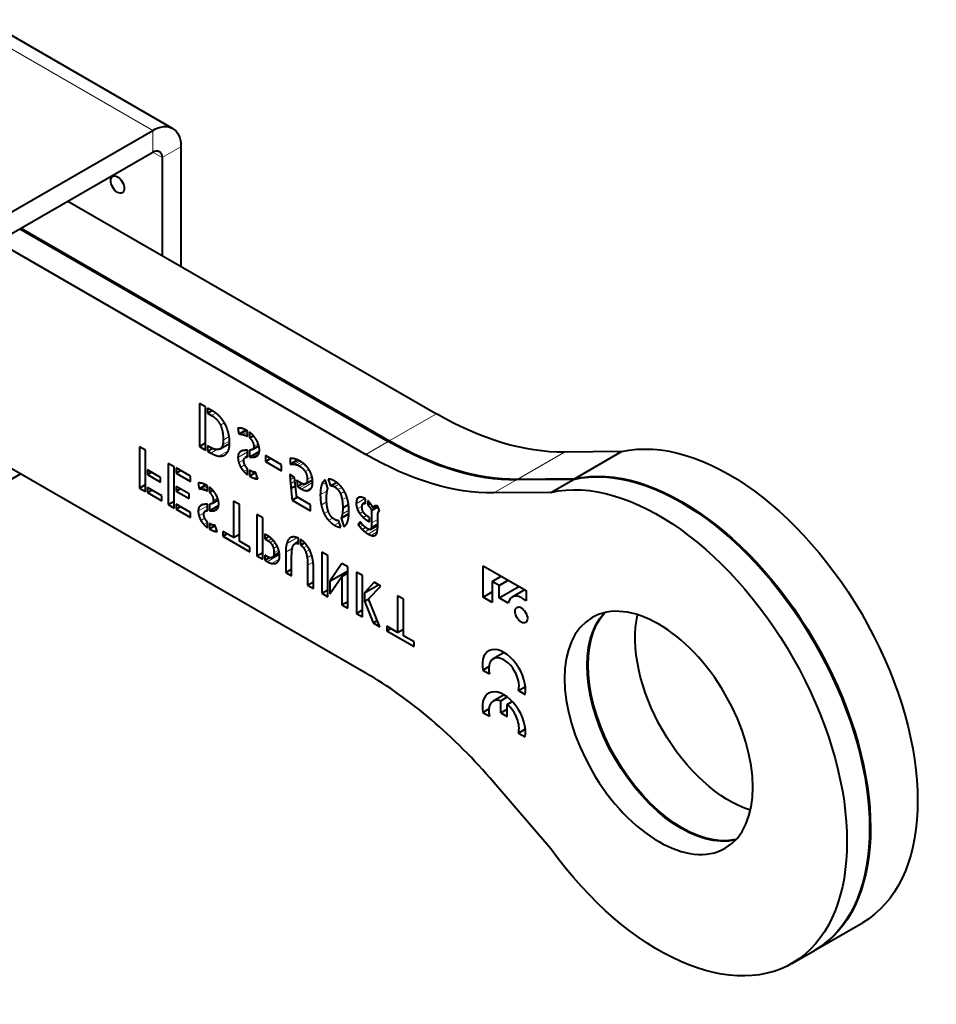
# Model space of a CAD drawing. Units: millimetres. Extents: x 2 to 1189, y 1 to 840.
# Drawn here: x 991 to 1060, y 181 to 254 of the extents above; entities that cross this region are included whole.
import ezdxf

# ---------------------------------------------------------------- set-up
doc = ezdxf.new("R2010")
doc.units = ezdxf.units.MM
doc.header["$LTSCALE"] = 12.7
doc.layers.add('TANGENT_LINES', color=7, linetype='Continuous', lineweight=15)
doc.layers.add('Visible', color=7, linetype='Continuous', lineweight=40)

msp = doc.modelspace()

# ---------------------------------------------------------------- linework, layer by layer
at = {"layer": 'TANGENT_LINES'}
for p, q in [((987.23, 254.339), (1001.372, 246.174)), ((1001.372, 246.174), (1001.372, 244.541)), ((1003.494, 244.949), (1002.079, 244.133)), ((1001.372, 244.541), (1002.079, 244.133)), ((1005.795, 224.757), (1006.116, 224.942)), ((1019.143, 222.85), (1022.678, 224.891)), ((1006.465, 224.027), (1006.765, 224.2)), ((1007.975, 223.359), (1008.444, 223.63)), ((1008.145, 223.323), (1008.495, 223.525)), ((1008.32, 223.268), (1008.495, 223.369)), ((1006.467, 222.273), (1007.15, 222.668)), ((1006.629, 222.538), (1007.14, 222.834)), ((1006.67, 222.914), (1007.111, 223.169)), ((1008.484, 223.191), (1008.495, 223.198)), ((1008.963, 222.417), (1009.304, 222.614)), ((1017.375, 221.829), (1019.072, 222.809)), ((1005.73, 221.94), (1006.185, 222.203)), ((1006.353, 221.71), (1007.051, 222.113)), ((1007.779, 221.61), (1008.495, 222.023)), ((1007.846, 221.919), (1008.211, 222.13)), ((1008.908, 221.631), (1009.335, 221.878)), ((1028.761, 219.959), (1032.297, 222.001)), ((1007.836, 221.23), (1008.232, 221.458)), ((1009.146, 221.676), (1009.219, 221.719)), ((1011.829, 221.108), (1012.321, 221.392)), ((1012.002, 221.096), (1012.422, 221.338)), ((1012.195, 221.053), (1012.551, 221.259)), ((1012.383, 220.97), (1012.698, 221.152)), ((1007.99, 220.87), (1008.296, 221.047)), ((1008.219, 220.554), (1008.495, 220.713)), ((1012.825, 220.548), (1013.101, 220.708)), ((1008.992, 220.046), (1009.213, 220.173)), ((1011.683, 220.178), (1011.797, 220.244)), ((1011.702, 219.937), (1012.016, 220.118)), ((1011.728, 219.629), (1012.062, 219.822)), ((1012.408, 219.318), (1013.374, 219.876)), ((1012.539, 219.235), (1013.387, 219.725)), ((1012.985, 219.941), (1013.34, 220.146)), ((1014.059, 219.539), (1014.392, 219.731)), ((1026.994, 218.939), (1028.691, 219.919)), ((1004.984, 219.25), (1005.432, 219.509)), ((1005.145, 219.215), (1005.48, 219.409)), ((1005.313, 219.163), (1005.48, 219.259)), ((1005.469, 219.089), (1005.48, 219.095)), ((1012.895, 219.111), (1013.314, 219.353)), ((1013.964, 218.791), (1014.48, 219.09)), ((1015.026, 219.405), (1015.35, 219.592)), ((1015.283, 219.193), (1015.57, 219.359)), ((1015.479, 218.871), (1015.776, 219.042)), ((1005.928, 218.35), (1006.253, 218.538)), ((1014.038, 218.03), (1014.438, 218.261)), ((1015.603, 218.419), (1015.956, 218.623)), ((1016.664, 218.134), (1017.319, 218.512)), ((1016.715, 218.461), (1016.998, 218.624)), ((1004.796, 217.579), (1005.48, 217.973)), ((1004.86, 217.874), (1005.209, 218.076)), ((1005.875, 217.599), (1006.283, 217.834)), ((1006.102, 217.642), (1006.172, 217.683)), ((1014.251, 217.39), (1014.567, 217.572)), ((1015.616, 217.354), (1016.111, 217.639)), ((1016.738, 217.742), (1017.104, 217.953)), ((1016.928, 217.39), (1017.179, 217.535)), ((1017.69, 217.843), (1017.865, 217.944)), ((1017.979, 217.904), (1018.088, 217.967)), ((1004.851, 217.215), (1005.229, 217.434)), ((1004.998, 216.872), (1005.29, 217.04)), ((1005.216, 216.569), (1005.48, 216.722)), ((1014.59, 216.88), (1014.893, 217.055)), ((1015.037, 216.514), (1015.383, 216.713)), ((1017.193, 217.096), (1017.436, 217.237)), ((1017.494, 216.877), (1017.661, 216.973)), ((1017.818, 216.69), (1018.278, 216.956)), ((1005.955, 216.084), (1006.166, 216.206)), ((1016.93, 216.395), (1017.164, 216.53)), ((1017.105, 216.204), (1017.355, 216.348)), ((1017.32, 216.016), (1017.633, 216.196)), ((1017.562, 215.852), (1018.266, 216.258)), ((1017.734, 216.208), (1018.277, 216.522)), ((1017.785, 215.75), (1018.234, 216.009)), ((1017.798, 216.358), (1018.278, 216.635)), ((1010.036, 215.348), (1010.304, 215.503)), ((1010.194, 215.225), (1010.438, 215.366)), ((1011.436, 215.127), (1012.212, 215.575)), ((1011.629, 215.505), (1011.805, 215.607)), ((1012.119, 215.153), (1012.335, 215.278)), ((1017.983, 215.723), (1018.155, 215.823)), ((1010.338, 215.039), (1010.582, 215.18)), ((1010.443, 214.778), (1010.725, 214.941)), ((1010.465, 214.274), (1010.872, 214.509)), ((1010.483, 214.438), (1010.84, 214.644)), ((1011.367, 214.503), (1011.865, 214.79)), ((1012.701, 214.815), (1012.971, 214.971)), ((1012.866, 214.508), (1013.151, 214.672)), ((1009.97, 213.777), (1010.896, 214.311)), ((1010.309, 213.644), (1010.872, 213.969)), ((1010.391, 214.128), (1010.887, 214.415)), ((1012.974, 214.078), (1013.31, 214.272)), ((1013.012, 213.503), (1013.424, 213.742)), ((1010.609, 213.66), (1010.706, 213.716))]:
    msp.add_line(p, q, dxfattribs=at)
at = {"layer": 'Visible'}
for p, q in [((1002.872, 246.322), (988.73, 254.487)), ((978.745, 233.11), (1001.372, 246.174)), ((1003.494, 244.949), (1003.494, 235.968)), ((978.745, 231.477), (1001.372, 244.541)), ((1002.079, 244.133), (1002.079, 236.784)), ((995.008, 240.867), (1022.678, 224.891)), ((991.402, 238.784), (1019.072, 222.809)), ((991.473, 238.825), (1019.143, 222.85)), ((989.705, 237.805), (1017.375, 221.829)), ((1004.884, 225.669), (1004.884, 222.429)), ((1005.341, 225.405), (1004.884, 225.669)), ((1005.341, 222.165), (1005.341, 225.405)), ((1005.497, 225.315), (1005.497, 224.928)), ((1005.947, 225.056), (1005.497, 225.315)), ((1005.497, 224.928), (1005.833, 225.122)), ((1005.497, 224.928), (1005.795, 224.757)), ((1007.76, 223.794), (1007.84, 223.369)), ((1007.84, 223.369), (1008.365, 223.672)), ((1008.445, 223.631), (1008.441, 223.633)), ((1008.487, 223.607), (1008.483, 223.609)), ((1008.495, 223.602), (1008.487, 223.607)), ((1008.495, 223.184), (1008.495, 223.602)), ((1008.651, 223.499), (1008.651, 223.077)), ((1004.884, 222.429), (1005.341, 222.692)), ((1006.433, 222.251), (1007.15, 222.665)), ((1008.484, 223.191), (1008.495, 223.184)), ((1008.651, 223.077), (1008.933, 223.24)), ((1000.394, 222.402), (1000.394, 219.306)), ((1000.837, 222.146), (1000.394, 222.402)), ((1000.837, 219.05), (1000.837, 222.146)), ((1004.884, 222.429), (1005.341, 222.165)), ((1005.497, 222.474), (1005.497, 222.075)), ((1005.608, 222.41), (1005.497, 222.474)), ((1005.497, 222.075), (1005.859, 222.284)), ((1005.497, 222.075), (1005.73, 221.94)), ((1008.443, 222.143), (1008.438, 222.143)), ((1008.495, 221.641), (1008.495, 222.142)), ((1008.651, 222.154), (1008.651, 221.638)), ((1008.651, 221.638), (1009.381, 222.06)), ((1008.876, 222.213), (1009.346, 222.484)), ((1036.583, 222.044), (1032.297, 222.001)), ((1033.047, 220.003), (1036.583, 222.044)), ((989.396, 221.572), (1017.375, 205.418)), ((1002.544, 221.16), (1002.544, 218.064)), ((1002.988, 220.904), (1002.544, 221.16)), ((1008.495, 221.692), (1008.322, 221.592)), ((1009.844, 221.742), (1009.844, 221.298)), ((1011.054, 221.043), (1009.844, 221.742)), ((1009.844, 221.298), (1010.228, 221.52)), ((1009.844, 221.298), (1011.054, 220.599)), ((1011.694, 221.54), (1011.694, 221.1)), ((1011.694, 221.1), (1012.253, 221.423)), ((1000.987, 220.665), (1000.987, 220.32)), ((1001.958, 220.104), (1000.987, 220.665)), ((1000.987, 220.32), (1001.286, 220.492)), ((1002.988, 217.808), (1002.988, 220.904)), ((1003.137, 220.818), (1003.137, 220.435)), ((1004.221, 220.192), (1003.137, 220.818)), ((1003.137, 220.435), (1003.469, 220.627)), ((1003.137, 220.435), (1004.221, 219.809)), ((1008.495, 220.304), (1008.495, 220.766)), ((1008.651, 220.645), (1008.651, 220.201)), ((1008.651, 220.201), (1009.107, 220.464)), ((1011.054, 220.599), (1011.054, 221.043)), ((991.473, 220.372), (978.745, 213.024)), ((1000.987, 220.32), (1001.958, 219.759)), ((1001.958, 219.759), (1001.958, 220.104)), ((1004.221, 219.809), (1004.221, 220.192)), ((1004.778, 219.665), (1004.855, 219.259)), ((1009.218, 220.157), (1009.191, 220.234)), ((1012.033, 220.108), (1011.675, 220.315)), ((1012.052, 219.921), (1012.033, 220.108)), ((1012.082, 219.61), (1012.052, 219.921)), ((1012.2, 219.898), (1012.246, 219.436)), ((1012.846, 219.626), (1013.37, 219.928)), ((1014.538, 219.286), (1014.329, 219.921)), ((1014.558, 219.983), (1014.729, 219.466)), ((1014.729, 219.466), (1015.185, 219.73)), ((1032.976, 219.962), (1028.691, 219.919)), ((1033.047, 220.003), (1028.761, 219.959)), ((1031.279, 218.982), (1032.976, 219.962)), ((1000.394, 219.306), (1000.837, 219.562)), ((1000.394, 219.306), (1000.837, 219.05)), ((1000.987, 219.345), (1000.987, 218.963)), ((1002.071, 218.719), (1000.987, 219.345)), ((1000.987, 218.963), (1001.318, 219.154)), ((1000.987, 218.963), (1002.071, 218.337)), ((1003.137, 219.423), (1003.137, 219.078)), ((1004.108, 218.862), (1003.137, 219.423)), ((1003.137, 219.078), (1003.436, 219.251)), ((1003.137, 219.078), (1004.108, 218.518)), ((1004.855, 219.259), (1005.356, 219.549)), ((1005.469, 219.089), (1005.48, 219.083)), ((1005.48, 219.482), (1005.473, 219.486)), ((1005.48, 219.083), (1005.48, 219.482)), ((1005.629, 219.383), (1005.629, 218.98)), ((1005.629, 218.98), (1005.899, 219.135)), ((1011.759, 219.291), (1012.094, 219.485)), ((1012.096, 219.47), (1012.084, 219.584)), ((1012.246, 219.436), (1012.601, 219.64)), ((1031.279, 218.982), (1026.994, 218.939)), ((1002.071, 218.337), (1002.071, 218.719)), ((1002.544, 218.064), (1002.988, 218.32)), ((1004.108, 218.518), (1004.108, 218.862)), ((1005.844, 218.154), (1006.293, 218.414)), ((1007.442, 218.333), (1007.442, 215.581)), ((1007.882, 218.079), (1007.442, 218.333)), ((1011.846, 218.409), (1012.219, 218.624)), ((1011.846, 218.409), (1013.236, 217.607)), ((1013.236, 218.037), (1012.189, 218.642)), ((1017.164, 218.127), (1017.368, 218.244)), ((1017.368, 218.123), (1017.368, 218.479)), ((1017.524, 218.358), (1017.524, 218.024)), ((1002.544, 218.064), (1002.988, 217.808)), ((1003.137, 218.104), (1003.137, 217.722)), ((1004.221, 217.478), (1003.137, 218.104)), ((1003.137, 217.722), (1003.468, 217.913)), ((1003.137, 217.722), (1004.221, 217.096)), ((1004.221, 217.096), (1004.221, 217.478)), ((1005.48, 217.657), (1005.315, 217.561)), ((1005.48, 217.608), (1005.48, 218.087)), ((1005.629, 218.098), (1005.629, 217.606)), ((1005.629, 217.606), (1006.327, 218.008)), ((1007.882, 215.327), (1007.882, 218.079)), ((1013.236, 217.607), (1013.236, 218.037)), ((1015.65, 217.818), (1016.08, 218.066)), ((1017.524, 218.024), (1017.729, 218.142)), ((1017.818, 217.618), (1018.294, 217.893)), ((1017.818, 217.618), (1017.818, 216.69)), ((1017.924, 217.806), (1018.205, 217.968)), ((1018.4, 217.575), (1018.278, 217.941)), ((1018.396, 217.589), (1018.361, 217.569)), ((1005.48, 216.331), (1005.48, 216.772)), ((1009.199, 217.318), (1009.199, 214.222)), ((1009.636, 217.066), (1009.199, 217.318)), ((1009.636, 213.97), (1009.636, 217.066)), ((1015.498, 216.362), (1015.33, 216.872)), ((1015.525, 217.046), (1016.107, 217.382)), ((1015.525, 217.046), (1015.734, 216.415)), ((1015.528, 217.052), (1016.107, 217.386)), ((1016.987, 216.764), (1016.816, 216.56)), ((1017.494, 216.877), (1017.661, 216.78)), ((1017.661, 217.092), (1017.578, 217.141)), ((1017.661, 216.78), (1017.661, 217.092)), ((1018.278, 216.595), (1018.278, 217.202)), ((1005.629, 216.657), (1005.629, 216.232)), ((1005.629, 216.232), (1006.065, 216.484)), ((1006.171, 216.19), (1006.166, 216.206)), ((1006.641, 216.043), (1006.641, 215.699)), ((1007.442, 215.581), (1006.641, 216.043)), ((1016.816, 216.56), (1017.039, 216.689)), ((1017.168, 216.526), (1017.164, 216.53)), ((1017.724, 216.202), (1018.277, 216.521)), ((1018.233, 216.001), (1018.234, 216.009)), ((1006.641, 215.699), (1006.939, 215.871)), ((1006.641, 215.699), (1008.682, 214.52)), ((1007.442, 215.581), (1007.882, 215.835)), ((1008.682, 214.865), (1007.882, 215.327)), ((1009.785, 215.862), (1009.785, 215.492)), ((1009.959, 215.761), (1009.785, 215.862)), ((1009.785, 215.492), (1010.096, 215.672)), ((1009.785, 215.492), (1010.036, 215.348)), ((1012.335, 215.293), (1012.05, 215.129)), ((1012.335, 215.112), (1012.335, 215.528)), ((1012.484, 215.442), (1012.484, 215.026)), ((1008.682, 214.52), (1008.682, 214.865)), ((1011.367, 214.503), (1011.367, 212.97)), ((1012.484, 215.026), (1012.777, 215.195)), ((1014.529, 214.241), (1014.085, 214.497)), ((1014.085, 214.497), (1014.085, 211.401)), ((1009.199, 214.222), (1009.636, 214.474)), ((1009.199, 214.222), (1009.636, 213.97)), ((1009.785, 214.266), (1009.785, 213.884)), ((1009.963, 214.163), (1009.785, 214.266)), ((1009.785, 213.884), (1010.139, 214.088)), ((1009.785, 213.884), (1009.97, 213.777)), ((1010.352, 214.098), (1010.888, 214.408)), ((1011.811, 212.714), (1011.811, 214.197)), ((1014.529, 211.145), (1014.529, 214.241)), ((1011.367, 212.97), (1011.811, 213.226)), ((1013.012, 213.503), (1013.012, 212.021)), ((1013.452, 211.767), (1013.452, 213.3)), ((1015.58, 213.634), (1014.678, 212.323)), ((1014.678, 212.323), (1016.024, 213.1)), ((1016.024, 213.378), (1015.58, 213.634)), ((1016.024, 210.282), (1016.024, 213.378)), ((1026.188, 211.113), (1026.188, 213.47)), ((1026.188, 213.47), (1029.417, 211.605)), ((1011.367, 212.97), (1011.811, 212.714)), ((1013.012, 212.021), (1013.452, 212.275)), ((1014.678, 211.357), (1015.58, 212.672)), ((1014.678, 212.323), (1014.678, 211.357)), ((1015.58, 212.672), (1016.024, 212.928)), ((1015.58, 212.672), (1015.58, 210.538)), ((1017.138, 212.735), (1016.693, 212.991)), ((1016.693, 212.991), (1016.693, 209.895)), ((1017.138, 209.639), (1017.138, 212.735)), ((1026.862, 212.297), (1027.54, 212.689)), ((1027.396, 211.989), (1026.862, 212.297)), ((1026.862, 212.297), (1026.862, 210.723)), ((1027.396, 211.989), (1028.075, 212.38)), ((1013.012, 212.021), (1013.452, 211.767)), ((1014.085, 211.401), (1014.529, 211.658)), ((1018.003, 212.235), (1017.287, 211.43)), ((1017.287, 211.43), (1018.342, 212.039)), ((1017.578, 210.976), (1018.509, 211.943)), ((1018.509, 211.943), (1018.003, 212.235)), ((1027.396, 211.058), (1027.396, 211.989)), ((1027.396, 211.058), (1028.881, 211.915)), ((1029.311, 211.667), (1028.362, 211.119)), ((1029.417, 211.605), (1029.417, 210.827)), ((1014.085, 211.401), (1014.529, 211.145)), ((1015.58, 210.538), (1016.024, 210.794)), ((1017.287, 211.43), (1017.287, 210.817)), ((1017.287, 210.817), (1017.597, 210.996)), ((1017.287, 210.817), (1017.938, 209.177)), ((1018.436, 208.889), (1017.578, 210.976)), ((1020.212, 210.96), (1019.772, 211.214)), ((1019.772, 211.214), (1019.772, 208.462)), ((1020.212, 208.208), (1020.212, 210.96)), ((1026.188, 211.113), (1026.862, 211.502)), ((1026.862, 210.723), (1026.188, 211.113)), ((1028.071, 210.669), (1027.396, 211.058)), ((1015.58, 210.538), (1016.024, 210.282)), ((1016.693, 209.895), (1017.138, 210.152)), ((1016.693, 209.895), (1017.138, 209.639)), ((1017.938, 209.177), (1018.245, 209.354)), ((1017.938, 209.177), (1018.436, 208.889)), ((1018.971, 208.924), (1018.971, 208.58)), ((1019.772, 208.462), (1018.971, 208.924)), ((1018.971, 208.58), (1019.269, 208.752)), ((1018.971, 208.58), (1021.012, 207.402)), ((1019.772, 208.462), (1020.212, 208.716)), ((1021.012, 207.746), (1020.212, 208.208)), ((1021.012, 207.402), (1021.012, 207.746)), ((1027.771, 206.955), (1026.953, 206.482)), ((1026.167, 205.635), (1026.629, 205.902)), ((1026.167, 205.635), (1026.668, 205.346)), ((1028.842, 204.09), (1029.364, 204.391)), ((1027.771, 203.773), (1026.953, 203.3)), ((1027.512, 203.331), (1028.005, 203.615)), ((1028.842, 204.09), (1029.343, 203.801)), ((1026.167, 202.453), (1026.629, 202.72)), ((1027.512, 202.425), (1027.512, 203.331)), ((1027.512, 202.425), (1027.998, 202.706)), ((1027.998, 203.05), (1028.384, 203.273)), ((1027.998, 202.145), (1027.998, 203.05)), ((1026.167, 202.453), (1026.668, 202.164)), ((1027.512, 202.425), (1027.998, 202.145)), ((1028.842, 200.908), (1029.364, 201.21)), ((1028.842, 200.908), (1029.343, 200.619)), ((1031.279, 192.21), (1026.994, 197.202)), ((1051.147, 184.62), (1054.683, 186.661)), ((1049.379, 183.599), (1051.076, 184.579))]:
    msp.add_line(p, q, dxfattribs=at)
at = {"layer": 'Visible', "extrusion": (0, 0, -1)}
for centre, major_axis, start_param, end_param in [((1001.372, 243.724), (-1.5, -2.598), 2.356194, 3.926991), ((1001.372, 243.724), (-0.5, -0.866), 2.356194, 3.926991), ((1022.678, 249.386), (-15, 25.981), 3.456381, 3.926991), ((1044.683, 203.981), (-10, 17.321), 0.175538, 3.141593), ((1019.072, 247.304), (-15, 25.981), 3.456381, 3.926991), ((1019.143, 247.345), (-15, 25.981), 3.456381, 3.926991), ((1017.375, 246.324), (-15, 25.981), 3.456381, 3.926991), ((1041.076, 201.899), (-10, 17.321), 0.175538, 3.141593), ((1041.147, 201.94), (-10, 17.321), 0.175538, 3.141593), ((1039.379, 200.919), (-10, 17.321), 0.175538, 4.536851), ((1041.076, 201.899), (-5, 8.66), 3.312124, 6.112654), ((1041.147, 201.94), (-5, 8.66), 3.319303, 6.105475), ((1044.683, 203.981), (-5, 8.66), 3.700583, 5.724195)]:
    msp.add_ellipse(centre, major_axis=major_axis, ratio=0.57735, start_param=start_param, end_param=end_param, dxfattribs=at)
at = {"layer": 'Visible'}
for centre, major_axis in [((998.732, 242.103), (0.359, -0.622)), ((1029.055, 209.775), (0.329, -0.571))]:
    msp.add_ellipse(centre, major_axis=major_axis, ratio=0.57735, dxfattribs=at)
for centre, major_axis, start_param, end_param in [((1029.124, 209.8), (0.762, -1.319), 2.080141, 3.715247), ((1027.755, 205.092), (1.146, -1.985), 0.58404, 4.128349), ((1027.755, 205.092), (0.802, -1.39), 0.495646, 4.216743), ((1017.375, 180.923), (15, -25.981), 1.885585, 2.356194), ((1027.755, 201.911), (1.146, -1.985), 0.58404, 4.128349), ((1027.755, 201.911), (0.802, -1.39), 2.572155, 4.216743), ((1027.755, 201.911), (0.802, -1.39), 0.495646, 2.140234)]:
    msp.add_ellipse(centre, major_axis=major_axis, ratio=0.57735, start_param=start_param, end_param=end_param, dxfattribs=at)
at = {"layer": 'Visible', "extrusion": (0, 0, -1)}
msp.add_ellipse((1039.379, 200.919), major_axis=(-5, 8.66), ratio=0.57735, dxfattribs=at)
at = {"layer": 'Visible'}
for points in [[(1006.111, 224.946), (1006, 225.025), (1005.947, 225.056)], [(1006.354, 224.735), (1006.221, 224.866), (1006.111, 224.946)], [(1005.795, 224.757), (1006.259, 224.489), (1006.465, 224.027)], [(1006.465, 224.027), (1006.67, 223.565), (1006.67, 222.914)], [(1007.84, 223.369), (1007.893, 223.374), (1007.975, 223.359)], [(1008.103, 223.781), (1008.003, 223.811), (1007.914, 223.817)], [(1007.975, 223.359), (1008.057, 223.345), (1008.145, 223.323)], [(1008.483, 223.609), (1008.464, 223.62), (1008.445, 223.631)], [(1006.67, 222.914), (1006.67, 222.712), (1006.629, 222.538)], [(1007.063, 222.136), (1007.15, 222.36), (1007.15, 222.651)], [(1008.145, 223.323), (1008.232, 223.301), (1008.32, 223.268)], [(1008.32, 223.268), (1008.407, 223.235), (1008.484, 223.191)], [(1008.651, 223.077), (1008.963, 222.809), (1008.963, 222.417)], [(1005.73, 221.94), (1006.084, 221.736), (1006.353, 221.71)], [(1006.629, 222.538), (1006.587, 222.365), (1006.467, 222.273)], [(1006.798, 221.798), (1006.975, 221.912), (1007.063, 222.136)], [(1007.846, 221.919), (1007.779, 221.813), (1007.779, 221.61)], [(1007.957, 222.041), (1007.892, 221.994), (1007.846, 221.919)], [(1008.015, 222.076), (1008.003, 222.071), (1007.992, 222.064)], [(1008.438, 222.143), (1008.341, 222.143), (1008.244, 222.136)], [(1008.495, 222.142), (1008.469, 222.143), (1008.443, 222.143)], [(1008.963, 222.417), (1008.963, 222.263), (1008.876, 222.213)], [(1006.353, 221.71), (1006.621, 221.685), (1006.798, 221.798)], [(1007.779, 221.61), (1007.779, 221.417), (1007.836, 221.23)], [(1007.836, 221.23), (1007.893, 221.043), (1007.99, 220.87)], [(1008.651, 221.638), (1008.777, 221.632), (1008.908, 221.631)], [(1008.908, 221.631), (1009.039, 221.63), (1009.146, 221.676)], [(1011.804, 221.535), (1011.732, 221.54), (1011.694, 221.54)], [(1011.974, 221.512), (1011.877, 221.531), (1011.804, 221.535)], [(1012.189, 221.449), (1012.071, 221.493), (1011.974, 221.512)], [(1007.99, 220.87), (1008.088, 220.697), (1008.219, 220.554)], [(1008.219, 220.554), (1008.35, 220.41), (1008.495, 220.304)], [(1008.846, 220.537), (1008.769, 220.568), (1008.651, 220.645)], [(1009.047, 220.496), (1009.02, 220.489), (1008.971, 220.498)], [(1009.093, 220.5), (1009.074, 220.502), (1009.047, 220.496)], [(1011.694, 221.1), (1011.747, 221.109), (1011.829, 221.108)], [(1011.829, 221.108), (1011.911, 221.107), (1012.002, 221.096)], [(1012.002, 221.096), (1012.094, 221.085), (1012.195, 221.053)], [(1012.195, 221.053), (1012.295, 221.021), (1012.383, 220.97)], [(1012.383, 220.97), (1012.665, 220.808), (1012.825, 220.548)], [(1012.825, 220.548), (1012.985, 220.289), (1012.985, 219.941)], [(1004.925, 219.687), (1004.84, 219.692), (1004.778, 219.665)], [(1005.105, 219.652), (1005.011, 219.682), (1004.925, 219.687)], [(1008.651, 220.201), (1008.819, 220.109), (1008.992, 220.046)], [(1008.992, 220.046), (1009.165, 219.983), (1009.272, 220.001)], [(1009.191, 220.234), (1009.176, 220.277), (1009.161, 220.317)], [(1011.675, 220.315), (1011.675, 220.28), (1011.683, 220.178)], [(1011.683, 220.178), (1011.69, 220.077), (1011.702, 219.937)], [(1011.702, 219.937), (1011.713, 219.796), (1011.728, 219.629)], [(1012.338, 219.785), (1012.265, 219.838), (1012.2, 219.898)], [(1012.985, 219.941), (1012.985, 219.691), (1012.846, 219.626)], [(1013.332, 219.385), (1013.389, 219.524), (1013.389, 219.708)], [(1014.329, 219.921), (1014.154, 219.816), (1014.059, 219.539)], [(1004.855, 219.259), (1004.905, 219.263), (1004.984, 219.25)], [(1004.984, 219.25), (1005.062, 219.236), (1005.145, 219.215)], [(1005.145, 219.215), (1005.229, 219.194), (1005.313, 219.163)], [(1005.313, 219.163), (1005.397, 219.131), (1005.469, 219.089)], [(1005.629, 218.98), (1005.928, 218.724), (1005.928, 218.35)], [(1006.148, 218.783), (1006.059, 218.95), (1005.928, 219.106)], [(1011.728, 219.629), (1011.743, 219.462), (1011.759, 219.291)], [(1011.759, 219.291), (1011.797, 218.89), (1011.846, 218.409)], [(1012.084, 219.584), (1012.082, 219.605), (1012.082, 219.61)], [(1012.128, 219.183), (1012.105, 219.376), (1012.096, 219.47)], [(1012.189, 218.642), (1012.151, 218.99), (1012.128, 219.183)], [(1012.246, 219.436), (1012.322, 219.374), (1012.408, 219.318)], [(1012.408, 219.318), (1012.494, 219.262), (1012.539, 219.235)], [(1012.539, 219.235), (1012.737, 219.121), (1012.895, 219.111)], [(1014.059, 219.539), (1013.964, 219.262), (1013.964, 218.791)], [(1014.729, 219.466), (1014.847, 219.508), (1015.026, 219.405)], [(1015.026, 219.405), (1015.167, 219.324), (1015.283, 219.193)], [(1015.283, 219.193), (1015.399, 219.062), (1015.479, 218.871)], [(1005.928, 218.35), (1005.928, 218.203), (1005.844, 218.154)], [(1013.964, 218.791), (1013.964, 218.383), (1014.038, 218.03)], [(1015.479, 218.871), (1015.559, 218.68), (1015.603, 218.419)], [(1015.603, 218.419), (1015.647, 218.158), (1015.65, 217.818)], [(1016.715, 218.461), (1016.664, 218.345), (1016.664, 218.134)], [(1016.786, 218.566), (1016.744, 218.526), (1016.715, 218.461)], [(1016.858, 218.611), (1016.843, 218.605), (1016.829, 218.597)], [(1017.319, 218.512), (1017.189, 218.587), (1017.069, 218.617)], [(1004.86, 217.874), (1004.796, 217.772), (1004.796, 217.579)], [(1004.796, 217.579), (1004.796, 217.394), (1004.851, 217.215)], [(1004.966, 217.991), (1004.905, 217.946), (1004.86, 217.874)], [(1005.022, 218.024), (1005.01, 218.019), (1005, 218.012)], [(1005.48, 218.087), (1005.36, 218.089), (1005.24, 218.081)], [(1005.629, 217.606), (1005.749, 217.6), (1005.875, 217.599)], [(1005.875, 217.599), (1006, 217.598), (1006.102, 217.642)], [(1014.038, 218.03), (1014.112, 217.677), (1014.251, 217.39)], [(1015.65, 217.818), (1015.647, 217.543), (1015.616, 217.354)], [(1016.664, 218.134), (1016.664, 217.932), (1016.738, 217.742)], [(1016.738, 217.742), (1016.812, 217.551), (1016.928, 217.39)], [(1017.164, 218.127), (1017.235, 218.183), (1017.368, 218.123)], [(1017.524, 218.024), (1017.615, 217.95), (1017.69, 217.843)], [(1017.69, 217.843), (1017.764, 217.736), (1017.818, 217.618)], [(1017.979, 217.904), (1017.943, 217.866), (1017.924, 217.806)], [(1018.297, 217.433), (1018.309, 217.497), (1018.333, 217.539)], [(1004.851, 217.215), (1004.905, 217.037), (1004.998, 216.872)], [(1004.998, 216.872), (1005.091, 216.707), (1005.216, 216.569)], [(1005.287, 217.045), (1005.211, 217.205), (1005.211, 217.322)], [(1005.48, 216.772), (1005.364, 216.885), (1005.287, 217.045)], [(1014.251, 217.39), (1014.39, 217.103), (1014.59, 216.88)], [(1014.59, 216.88), (1014.79, 216.657), (1015.037, 216.514)], [(1015.528, 217.052), (1015.525, 217.05), (1015.525, 217.046)], [(1015.616, 217.354), (1015.586, 217.165), (1015.528, 217.052)], [(1016.928, 217.39), (1017.044, 217.228), (1017.193, 217.096)], [(1017.193, 217.096), (1017.341, 216.965), (1017.494, 216.877)], [(1017.418, 217.25), (1017.334, 217.316), (1017.261, 217.407)], [(1018.278, 217.202), (1018.278, 217.237), (1018.282, 217.303)], [(1005.216, 216.569), (1005.342, 216.432), (1005.48, 216.331)], [(1005.815, 216.553), (1005.742, 216.583), (1005.629, 216.657)], [(1005.629, 216.232), (1005.79, 216.144), (1005.955, 216.084)], [(1005.935, 216.516), (1005.888, 216.524), (1005.815, 216.553)], [(1006.008, 216.514), (1005.982, 216.507), (1005.935, 216.516)], [(1005.955, 216.084), (1006.121, 216.024), (1006.223, 216.041)], [(1006.052, 216.518), (1006.033, 216.52), (1006.008, 216.514)], [(1006.117, 216.344), (1006.092, 216.415), (1006.073, 216.463)], [(1006.166, 216.206), (1006.14, 216.279), (1006.117, 216.344)], [(1006.223, 216.041), (1006.201, 216.108), (1006.171, 216.19)], [(1015.037, 216.514), (1015.3, 216.362), (1015.498, 216.362)], [(1016.816, 216.56), (1016.854, 216.49), (1016.93, 216.395)], [(1016.93, 216.395), (1017.006, 216.3), (1017.105, 216.204)], [(1017.164, 216.53), (1017.104, 216.597), (1017.058, 216.662)], [(1017.105, 216.204), (1017.204, 216.107), (1017.32, 216.016)], [(1017.32, 216.016), (1017.437, 215.924), (1017.562, 215.852)], [(1017.621, 216.198), (1017.554, 216.222), (1017.463, 216.274)], [(1017.798, 216.358), (1017.779, 216.241), (1017.734, 216.208)], [(1017.818, 216.69), (1017.818, 216.474), (1017.798, 216.358)], [(1010.036, 215.348), (1010.116, 215.301), (1010.194, 215.225)], [(1010.194, 215.225), (1010.273, 215.148), (1010.338, 215.039)], [(1011.629, 215.505), (1011.505, 215.377), (1011.436, 215.127)], [(1017.562, 215.852), (1017.676, 215.786), (1017.785, 215.75)], [(1017.785, 215.75), (1017.894, 215.713), (1017.983, 215.723)], [(1010.338, 215.039), (1010.403, 214.929), (1010.443, 214.778)], [(1010.443, 214.778), (1010.483, 214.627), (1010.483, 214.438)], [(1011.436, 215.127), (1011.367, 214.877), (1011.367, 214.503)], [(1012.119, 215.153), (1012.215, 215.169), (1012.335, 215.112)], [(1012.484, 215.026), (1012.605, 214.94), (1012.701, 214.815)], [(1012.701, 214.815), (1012.797, 214.69), (1012.866, 214.508)], [(1012.866, 214.508), (1012.935, 214.325), (1012.974, 214.078)], [(1009.97, 213.777), (1010.142, 213.678), (1010.309, 213.644)], [(1010.465, 214.274), (1010.447, 214.186), (1010.391, 214.128)], [(1010.483, 214.438), (1010.483, 214.362), (1010.465, 214.274)], [(1012.974, 214.078), (1013.012, 213.831), (1013.012, 213.503)], [(1010.309, 213.644), (1010.476, 213.61), (1010.609, 213.66)]]:
    msp.add_open_spline(points, degree=2, dxfattribs=at)
for points, knots in [([(1006.63, 224.41), (1006.605, 224.444), (1006.581, 224.476), (1006.464, 224.626), (1006.354, 224.735)], [0, 0, 0, 0.17455, 0.17455, 1, 1, 1]), ([(1006.888, 223.961), (1006.83, 224.09), (1006.766, 224.202), (1006.712, 224.296), (1006.653, 224.379), (1006.642, 224.395), (1006.63, 224.41)], [0, 0, 0, 0.501182, 0.501182, 0.920258, 0.920258, 1, 1, 1]), ([(1007.076, 223.377), (1007.043, 223.522), (1007.002, 223.654), (1006.951, 223.818), (1006.888, 223.961)], [0, 0, 0, 0.444385, 0.444385, 1, 1, 1]), ([(1007.15, 222.651), (1007.15, 222.702), (1007.149, 222.753), (1007.148, 222.797), (1007.146, 222.839), (1007.145, 222.869), (1007.143, 222.898), (1007.139, 222.96), (1007.133, 223.02), (1007.125, 223.098), (1007.114, 223.172), (1007.108, 223.218), (1007.1, 223.262), (1007.089, 223.321), (1007.076, 223.377)], [0, 0, 0, 0.129888, 0.129888, 0.241413, 0.241413, 0.319115, 0.319115, 0.483726, 0.483726, 0.696644, 0.696644, 0.827216, 0.827216, 1, 1, 1]), ([(1007.914, 223.817), (1007.878, 223.819), (1007.846, 223.815), (1007.799, 223.81), (1007.76, 223.794)], [0, 0, 0, 0.404107, 0.404107, 1, 1, 1]), ([(1008.299, 223.705), (1008.223, 223.74), (1008.145, 223.767), (1008.124, 223.774), (1008.103, 223.781)], [0, 0, 0, 0.783248, 0.783248, 1, 1, 1]), ([(1008.441, 223.633), (1008.427, 223.64), (1008.413, 223.648), (1008.389, 223.66), (1008.366, 223.672), (1008.36, 223.675), (1008.355, 223.678), (1008.333, 223.689), (1008.311, 223.699), (1008.305, 223.702), (1008.299, 223.705)], [0.2503352, 0.2503352, 0.2503352, 0.4025807, 0.4025807, 0.652491, 0.652491, 0.7098945, 0.7098945, 0.9380674, 0.9380674, 1, 1, 1]), ([(1008.963, 223.209), (1008.949, 223.225), (1008.935, 223.241), (1008.905, 223.276), (1008.872, 223.309), (1008.839, 223.343), (1008.803, 223.375), (1008.744, 223.429), (1008.681, 223.477), (1008.666, 223.488), (1008.651, 223.499)], [0, 0, 0, 0.100473, 0.100473, 0.317566, 0.317566, 0.543735, 0.543735, 0.914738, 0.914738, 1, 1, 1]), ([(1009.194, 222.871), (1009.132, 222.987), (1009.05, 223.098), (1009.018, 223.142), (1008.983, 223.185), (1008.973, 223.197), (1008.963, 223.209)], [0, 0, 0, 0.664637, 0.664637, 0.927405, 0.927405, 1, 1, 1]), ([(1009.338, 222.517), (1009.325, 222.566), (1009.307, 222.614), (1009.286, 222.675), (1009.26, 222.735), (1009.23, 222.803), (1009.194, 222.871)], [0, 0, 0, 0.273291, 0.273291, 0.613782, 0.613782, 1, 1, 1]), ([(1006.141, 222.202), (1006.021, 222.213), (1005.86, 222.282), (1005.785, 222.314), (1005.7, 222.359), (1005.656, 222.383), (1005.608, 222.41)], [0, 0, 0, 0.582332, 0.582332, 0.85533, 0.85533, 1, 1, 1]), ([(1006.467, 222.273), (1006.451, 222.261), (1006.434, 222.251), (1006.401, 222.232), (1006.363, 222.22), (1006.329, 222.209), (1006.292, 222.204), (1006.25, 222.198), (1006.204, 222.198), (1006.173, 222.199), (1006.141, 222.202)], [0, 0, 0, 0.131669, 0.131669, 0.380999, 0.380999, 0.600616, 0.600616, 0.842819, 0.842819, 1, 1, 1]), ([(1008.244, 222.136), (1008.227, 222.135), (1008.21, 222.133), (1008.104, 222.12), (1008.015, 222.076)], [0, 0, 0, 0.134722, 0.134722, 1, 1, 1]), ([(1008.876, 222.213), (1008.82, 222.181), (1008.745, 222.166), (1008.701, 222.157), (1008.651, 222.154)], [0, 0, 0, 0.634615, 0.634615, 1, 1, 1]), ([(1009.321, 221.837), (1009.331, 221.853), (1009.339, 221.871), (1009.372, 221.945), (1009.384, 222.055), (1009.387, 222.086), (1009.388, 222.12), (1009.39, 222.149), (1009.39, 222.18)], [0, 0, 0, 0.140449, 0.140449, 0.705585, 0.705585, 0.864533, 0.864533, 1, 1, 1]), ([(1009.39, 222.18), (1009.39, 222.193), (1009.389, 222.206), (1009.386, 222.338), (1009.348, 222.484), (1009.343, 222.5), (1009.338, 222.517)], [0, 0, 0, 0.083082, 0.083082, 0.906507, 0.906507, 1, 1, 1]), ([(1008.213, 221.342), (1008.213, 221.413), (1008.227, 221.465), (1008.246, 221.538), (1008.293, 221.573)], [0, 0, 0, 0.414685, 0.414685, 1, 1, 1]), ([(1008.293, 221.052), (1008.27, 221.1), (1008.254, 221.145), (1008.241, 221.179), (1008.232, 221.211), (1008.213, 221.282), (1008.213, 221.342)], [0, 0, 0, 0.289542, 0.289542, 0.511852, 0.511852, 1, 1, 1]), ([(1008.322, 221.592), (1008.338, 221.601), (1008.355, 221.608), (1008.416, 221.635), (1008.495, 221.641)], [0.1697061, 0.1697061, 0.1697061, 0.3534694, 0.3534694, 1, 1, 1]), ([(1009.181, 221.694), (1009.202, 221.706), (1009.221, 221.721), (1009.278, 221.766), (1009.321, 221.837)], [0.1710258, 0.1710258, 0.1710258, 0.3779556, 0.3779556, 1, 1, 1]), ([(1012.437, 221.331), (1012.429, 221.335), (1012.422, 221.339), (1012.37, 221.369), (1012.32, 221.393), (1012.286, 221.41), (1012.252, 221.424), (1012.22, 221.438), (1012.189, 221.449)], [0, 0, 0, 0.056853, 0.056853, 0.459875, 0.459875, 0.736657, 0.736657, 1, 1, 1]), ([(1012.718, 221.138), (1012.707, 221.146), (1012.697, 221.154), (1012.618, 221.213), (1012.551, 221.259), (1012.489, 221.3), (1012.437, 221.331)], [0, 0, 0, 0.067195, 0.067195, 0.55458, 0.55458, 1, 1, 1]), ([(1013.033, 220.813), (1012.992, 220.867), (1012.95, 220.915), (1012.851, 221.031), (1012.745, 221.116), (1012.732, 221.127), (1012.718, 221.138)], [0, 0, 0, 0.270267, 0.270267, 0.917386, 0.917386, 1, 1, 1]), ([(1008.495, 220.766), (1008.469, 220.792), (1008.444, 220.82), (1008.401, 220.869), (1008.365, 220.924), (1008.326, 220.984), (1008.293, 221.052)], [0, 0, 0, 0.218104, 0.218104, 0.59556, 0.59556, 1, 1, 1]), ([(1008.971, 220.498), (1008.943, 220.503), (1008.906, 220.515), (1008.879, 220.524), (1008.846, 220.537)], [0, 0, 0, 0.567193, 0.567193, 1, 1, 1]), ([(1009.116, 220.443), (1009.111, 220.455), (1009.107, 220.464), (1009.096, 220.495), (1009.093, 220.5)], [0, 0, 0, 0.240358, 0.240358, 1, 1, 1]), ([(1009.161, 220.317), (1009.155, 220.335), (1009.15, 220.351), (1009.144, 220.366), (1009.139, 220.381), (1009.126, 220.415), (1009.116, 220.443)], [0, 0, 0, 0.231569, 0.231569, 0.458231, 0.458231, 1, 1, 1]), ([(1013.286, 220.342), (1013.256, 220.421), (1013.222, 220.495), (1013.16, 220.627), (1013.086, 220.738), (1013.06, 220.777), (1013.033, 220.813)], [0, 0, 0, 0.292852, 0.292852, 0.817609, 0.817609, 1, 1, 1]), ([(1009.272, 220.001), (1009.255, 220.052), (1009.235, 220.111), (1009.231, 220.123), (1009.226, 220.135), (1009.222, 220.146), (1009.218, 220.157)], [0, 0, 0, 0.725218, 0.725218, 0.871062, 0.871062, 1, 1, 1]), ([(1012.483, 219.69), (1012.475, 219.695), (1012.467, 219.699), (1012.402, 219.738), (1012.338, 219.785)], [0, 0, 0, 0.10528, 0.10528, 1, 1, 1]), ([(1012.846, 219.626), (1012.747, 219.58), (1012.605, 219.632), (1012.547, 219.653), (1012.483, 219.69)], [0, 0, 0, 0.71221, 0.71221, 1, 1, 1]), ([(1013.389, 219.708), (1013.389, 219.798), (1013.382, 219.883), (1013.38, 219.909), (1013.378, 219.935), (1013.37, 220.008), (1013.358, 220.078), (1013.351, 220.114), (1013.343, 220.149), (1013.337, 220.175), (1013.331, 220.2), (1013.312, 220.273), (1013.286, 220.342)], [0, 0, 0, 0.249312, 0.249312, 0.327097, 0.327097, 0.548486, 0.548486, 0.664503, 0.664503, 0.749807, 0.749807, 1, 1, 1]), ([(1015.037, 219.829), (1014.893, 219.912), (1014.767, 219.951), (1014.656, 219.984), (1014.558, 219.983)], [0, 0, 0, 0.532423, 0.532423, 1, 1, 1]), ([(1015.487, 219.464), (1015.423, 219.535), (1015.354, 219.598), (1015.275, 219.67), (1015.187, 219.733), (1015.115, 219.784), (1015.037, 219.829)], [0, 0, 0, 0.321213, 0.321213, 0.691778, 0.691778, 1, 1, 1]), ([(1005.293, 219.58), (1005.257, 219.596), (1005.222, 219.611), (1005.164, 219.634), (1005.105, 219.652)], [0, 0, 0, 0.382174, 0.382174, 1, 1, 1]), ([(1005.473, 219.486), (1005.453, 219.498), (1005.432, 219.509), (1005.395, 219.53), (1005.357, 219.549), (1005.325, 219.565), (1005.293, 219.58)], [0, 0, 0, 0.23092, 0.23092, 0.652491, 0.652491, 1, 1, 1]), ([(1005.928, 219.106), (1005.914, 219.122), (1005.901, 219.137), (1005.847, 219.197), (1005.788, 219.253), (1005.726, 219.31), (1005.658, 219.362), (1005.644, 219.373), (1005.629, 219.383)], [0, 0, 0, 0.100473, 0.100473, 0.497931, 0.497931, 0.914738, 0.914738, 1, 1, 1]), ([(1012.895, 219.111), (1013.009, 219.104), (1013.098, 219.14), (1013.124, 219.15), (1013.147, 219.163), (1013.156, 219.169), (1013.164, 219.174)], [0, 0, 0, 0.71948, 0.71948, 0.923191, 0.923191, 1, 1, 1]), ([(1013.164, 219.174), (1013.26, 219.237), (1013.316, 219.35), (1013.324, 219.367), (1013.332, 219.385)], [0, 0, 0, 0.870866, 0.870866, 1, 1, 1]), ([(1014.428, 218.523), (1014.431, 218.717), (1014.446, 218.871), (1014.449, 218.91), (1014.454, 218.947), (1014.456, 218.964), (1014.459, 218.981)], [0, 0, 0, 0.727278, 0.727278, 0.912579, 0.912579, 1, 1, 1]), ([(1014.459, 218.981), (1014.467, 219.042), (1014.478, 219.096), (1014.502, 219.209), (1014.538, 219.286)], [0, 0, 0, 0.321114, 0.321114, 1, 1, 1]), ([(1015.826, 218.956), (1015.813, 218.982), (1015.801, 219.007), (1015.79, 219.027), (1015.78, 219.046), (1015.766, 219.072), (1015.751, 219.098), (1015.734, 219.127), (1015.717, 219.156), (1015.65, 219.264), (1015.573, 219.362), (1015.532, 219.415), (1015.487, 219.464)], [0, 0, 0, 0.088362, 0.088362, 0.159114, 0.159114, 0.253122, 0.253122, 0.361273, 0.361273, 0.775155, 0.775155, 1, 1, 1]), ([(1016.041, 218.313), (1016.028, 218.374), (1016.014, 218.433), (1015.989, 218.532), (1015.959, 218.626), (1015.909, 218.78), (1015.844, 218.918), (1015.835, 218.937), (1015.826, 218.956)], [0, 0, 0, 0.171342, 0.171342, 0.459522, 0.459522, 0.933996, 0.933996, 1, 1, 1]), ([(1006.286, 218.445), (1006.273, 218.492), (1006.256, 218.538), (1006.236, 218.596), (1006.211, 218.654), (1006.182, 218.719), (1006.148, 218.783)], [0, 0, 0, 0.273291, 0.273291, 0.613782, 0.613782, 1, 1, 1]), ([(1006.335, 218.123), (1006.335, 218.135), (1006.335, 218.148), (1006.331, 218.274), (1006.295, 218.413), (1006.291, 218.429), (1006.286, 218.445)], [0, 0, 0, 0.083082, 0.083082, 0.906507, 0.906507, 1, 1, 1]), ([(1014.476, 217.924), (1014.455, 218.043), (1014.444, 218.18), (1014.44, 218.219), (1014.438, 218.26), (1014.43, 218.385), (1014.428, 218.523)], [0, 0, 0, 0.460122, 0.460122, 0.592962, 0.592962, 1, 1, 1]), ([(1016.115, 217.549), (1016.115, 217.596), (1016.114, 217.642), (1016.113, 217.701), (1016.11, 217.758), (1016.109, 217.791), (1016.106, 217.824), (1016.098, 217.953), (1016.081, 218.076), (1016.075, 218.125), (1016.067, 218.174), (1016.055, 218.245), (1016.041, 218.313)], [0, 0, 0, 0.113991, 0.113991, 0.260055, 0.260055, 0.344035, 0.344035, 0.674305, 0.674305, 0.80609, 0.80609, 1, 1, 1]), ([(1017.069, 218.617), (1017.053, 218.621), (1017.038, 218.624), (1017.022, 218.627), (1017.006, 218.628), (1016.925, 218.637), (1016.858, 218.611)], [0, 0, 0, 0.131749, 0.131749, 0.272528, 0.272528, 1, 1, 1]), ([(1017.368, 218.479), (1017.367, 218.48), (1017.365, 218.482), (1017.354, 218.491), (1017.334, 218.503), (1017.327, 218.507), (1017.319, 218.512)], [0, 0, 0, 0.078946, 0.078946, 0.754821, 0.754821, 1, 1, 1]), ([(1017.774, 218.089), (1017.752, 218.117), (1017.73, 218.145), (1017.681, 218.205), (1017.628, 218.26), (1017.585, 218.304), (1017.54, 218.344), (1017.532, 218.351), (1017.524, 218.358)], [0, 0, 0, 0.187901, 0.187901, 0.60748, 0.60748, 0.940686, 0.940686, 1, 1, 1]), ([(1005.24, 218.081), (1005.224, 218.08), (1005.208, 218.078), (1005.107, 218.066), (1005.022, 218.024)], [0, 0, 0, 0.134722, 0.134722, 1, 1, 1]), ([(1005.211, 217.322), (1005.211, 217.39), (1005.224, 217.44), (1005.243, 217.51), (1005.287, 217.543)], [0, 0, 0, 0.414685, 0.414685, 1, 1, 1]), ([(1005.315, 217.561), (1005.33, 217.57), (1005.347, 217.577), (1005.405, 217.603), (1005.48, 217.608)], [0.1697061, 0.1697061, 0.1697061, 0.3534694, 0.3534694, 1, 1, 1]), ([(1005.844, 218.154), (1005.828, 218.145), (1005.81, 218.137), (1005.769, 218.119), (1005.719, 218.109), (1005.677, 218.101), (1005.629, 218.098)], [0, 0, 0, 0.19238, 0.19238, 0.634615, 0.634615, 1, 1, 1]), ([(1006.136, 217.659), (1006.156, 217.67), (1006.174, 217.685), (1006.229, 217.727), (1006.27, 217.795)], [0.1710258, 0.1710258, 0.1710258, 0.3779556, 0.3779556, 1, 1, 1]), ([(1006.27, 217.795), (1006.279, 217.81), (1006.287, 217.828), (1006.318, 217.898), (1006.329, 218.004), (1006.332, 218.033), (1006.334, 218.065), (1006.335, 218.093), (1006.335, 218.123)], [0, 0, 0, 0.140449, 0.140449, 0.705585, 0.705585, 0.864533, 0.864533, 1, 1, 1]), ([(1014.6, 217.472), (1014.581, 217.518), (1014.564, 217.567), (1014.539, 217.64), (1014.518, 217.721), (1014.509, 217.757), (1014.501, 217.795), (1014.487, 217.858), (1014.476, 217.924)], [0, 0, 0, 0.235704, 0.235704, 0.584732, 0.584732, 0.741809, 0.741809, 1, 1, 1]), ([(1014.794, 217.151), (1014.755, 217.194), (1014.721, 217.244), (1014.71, 217.26), (1014.7, 217.276), (1014.644, 217.364), (1014.6, 217.472)], [0, 0, 0, 0.337289, 0.337289, 0.439833, 0.439833, 1, 1, 1]), ([(1016.018, 216.792), (1016.063, 216.923), (1016.087, 217.096), (1016.096, 217.16), (1016.102, 217.23), (1016.109, 217.301), (1016.112, 217.377), (1016.113, 217.414), (1016.114, 217.452), (1016.115, 217.499), (1016.115, 217.549)], [0, 0, 0, 0.464226, 0.464226, 0.63727, 0.63727, 0.811665, 0.811665, 0.894771, 0.894771, 1, 1, 1]), ([(1017.094, 217.872), (1017.094, 217.929), (1017.1, 217.974), (1017.104, 218.011), (1017.113, 218.041), (1017.116, 218.05), (1017.119, 218.058), (1017.136, 218.104), (1017.164, 218.127)], [0, 0, 0, 0.284417, 0.284417, 0.521715, 0.521715, 0.593892, 0.593892, 1, 1, 1]), ([(1017.141, 217.614), (1017.125, 217.655), (1017.114, 217.7), (1017.094, 217.781), (1017.094, 217.872)], [0, 0, 0, 0.351726, 0.351726, 1, 1, 1]), ([(1017.261, 217.407), (1017.25, 217.42), (1017.24, 217.435), (1017.206, 217.481), (1017.178, 217.534), (1017.158, 217.572), (1017.141, 217.614)], [0, 0, 0, 0.153264, 0.153264, 0.643441, 0.643441, 1, 1, 1]), ([(1017.924, 217.806), (1017.907, 217.867), (1017.873, 217.932), (1017.85, 217.977), (1017.82, 218.023), (1017.799, 218.055), (1017.774, 218.089)], [0, 0, 0, 0.462012, 0.462012, 0.775828, 0.775828, 1, 1, 1]), ([(1018.067, 217.962), (1018.047, 217.954), (1018.03, 217.944), (1018.002, 217.928), (1017.979, 217.904)], [0, 0, 0, 0.384889, 0.384889, 1, 1, 1]), ([(1018.174, 217.975), (1018.129, 217.979), (1018.087, 217.968), (1018.077, 217.965), (1018.067, 217.962)], [0, 0, 0, 0.800922, 0.800922, 1, 1, 1]), ([(1018.278, 217.941), (1018.243, 217.961), (1018.205, 217.969), (1018.19, 217.973), (1018.174, 217.975)], [0, 0, 0, 0.710327, 0.710327, 1, 1, 1]), ([(1018.333, 217.539), (1018.345, 217.56), (1018.362, 217.569), (1018.379, 217.579), (1018.4, 217.575)], [0, 0, 0, 0.485943, 0.485943, 1, 1, 1]), ([(1015.049, 216.942), (1014.995, 216.974), (1014.944, 217.012), (1014.918, 217.032), (1014.892, 217.054), (1014.869, 217.074), (1014.848, 217.095), (1014.82, 217.122), (1014.794, 217.151)], [0, 0, 0, 0.386466, 0.386466, 0.589175, 0.589175, 0.771744, 0.771744, 1, 1, 1]), ([(1015.33, 216.872), (1015.268, 216.862), (1015.198, 216.88), (1015.185, 216.883), (1015.172, 216.887), (1015.159, 216.891), (1015.145, 216.896), (1015.099, 216.913), (1015.049, 216.942)], [0, 0, 0, 0.498945, 0.498945, 0.590468, 0.590468, 0.681157, 0.681157, 1, 1, 1]), ([(1015.734, 216.415), (1015.864, 216.48), (1015.95, 216.636), (1015.966, 216.665), (1015.981, 216.698), (1016.001, 216.742), (1016.018, 216.792)], [0, 0, 0, 0.693, 0.693, 0.824256, 0.824256, 1, 1, 1]), ([(1017.058, 216.662), (1017.048, 216.676), (1017.039, 216.689), (1017.005, 216.737), (1016.987, 216.764)], [0, 0, 0, 0.209368, 0.209368, 1, 1, 1]), ([(1017.578, 217.141), (1017.543, 217.161), (1017.506, 217.185), (1017.472, 217.209), (1017.436, 217.236), (1017.427, 217.243), (1017.418, 217.25)], [0, 0, 0, 0.456869, 0.456869, 0.888169, 0.888169, 1, 1, 1]), ([(1018.282, 217.303), (1018.283, 217.318), (1018.284, 217.334), (1018.287, 217.374), (1018.294, 217.414), (1018.295, 217.423), (1018.297, 217.433)], [0, 0, 0, 0.232426, 0.232426, 0.849759, 0.849759, 1, 1, 1]), ([(1006.073, 216.463), (1006.069, 216.475), (1006.065, 216.484), (1006.054, 216.513), (1006.052, 216.518)], [0, 0, 0, 0.240358, 0.240358, 1, 1, 1]), ([(1017.305, 216.389), (1017.24, 216.448), (1017.184, 216.509), (1017.176, 216.517), (1017.168, 216.526)], [0, 0, 0, 0.877581, 0.877581, 1, 1, 1]), ([(1017.463, 216.274), (1017.407, 216.307), (1017.355, 216.348), (1017.33, 216.368), (1017.305, 216.389)], [0, 0, 0, 0.672309, 0.672309, 1, 1, 1]), ([(1017.734, 216.208), (1017.729, 216.205), (1017.724, 216.202), (1017.709, 216.193), (1017.691, 216.19), (1017.679, 216.188), (1017.667, 216.189), (1017.645, 216.19), (1017.621, 216.198)], [0, 0, 0, 0.099937, 0.099937, 0.428797, 0.428797, 0.639755, 0.639755, 1, 1, 1]), ([(1018.139, 215.798), (1018.149, 215.808), (1018.157, 215.818), (1018.21, 215.883), (1018.233, 216.001)], [0, 0, 0, 0.14197, 0.14197, 1, 1, 1]), ([(1018.234, 216.009), (1018.257, 216.129), (1018.267, 216.258), (1018.268, 216.274), (1018.269, 216.29)], [0.0272005, 0.0272005, 0.0272005, 0.8910156, 0.8910156, 1, 1, 1]), ([(1018.269, 216.29), (1018.276, 216.405), (1018.278, 216.521), (1018.278, 216.532), (1018.278, 216.543), (1018.278, 216.556), (1018.278, 216.569), (1018.278, 216.582), (1018.278, 216.595)], [0, 0, 0, 0.758553, 0.758553, 0.831333, 0.831333, 0.913295, 0.913295, 1, 1, 1]), ([(1010.345, 215.467), (1010.326, 215.486), (1010.306, 215.505), (1010.234, 215.572), (1010.157, 215.631), (1010.127, 215.653), (1010.097, 215.674), (1010.03, 215.72), (1009.959, 215.761)], [0, 0, 0, 0.111686, 0.111686, 0.51284, 0.51284, 0.664393, 0.664393, 1, 1, 1]), ([(1010.644, 215.093), (1010.616, 215.138), (1010.586, 215.182), (1010.519, 215.278), (1010.44, 215.367), (1010.395, 215.418), (1010.345, 215.467)], [0, 0, 0, 0.223324, 0.223324, 0.715594, 0.715594, 1, 1, 1]), ([(1011.933, 215.636), (1011.863, 215.635), (1011.801, 215.615), (1011.762, 215.602), (1011.726, 215.581), (1011.674, 215.551), (1011.629, 215.505)], [0, 0, 0, 0.390625, 0.390625, 0.639427, 0.639427, 1, 1, 1]), ([(1012.335, 215.528), (1012.288, 215.552), (1012.243, 215.57), (1012.226, 215.577), (1012.208, 215.584), (1012.188, 215.591), (1012.167, 215.598), (1012.043, 215.638), (1011.933, 215.636)], [0, 0, 0, 0.211693, 0.211693, 0.293309, 0.293309, 0.392065, 0.392065, 1, 1, 1]), ([(1012.885, 215.087), (1012.872, 215.102), (1012.858, 215.117), (1012.82, 215.16), (1012.78, 215.2), (1012.763, 215.218), (1012.746, 215.235), (1012.724, 215.255), (1012.702, 215.275), (1012.675, 215.3), (1012.647, 215.323), (1012.61, 215.353), (1012.571, 215.382), (1012.552, 215.396), (1012.533, 215.409), (1012.509, 215.426), (1012.484, 215.442)], [0, 0, 0, 0.07292, 0.07292, 0.282219, 0.282219, 0.372308, 0.372308, 0.483724, 0.483724, 0.62012, 0.62012, 0.799564, 0.799564, 0.88852, 0.88852, 1, 1, 1]), ([(1017.983, 215.723), (1018.038, 215.73), (1018.084, 215.756), (1018.113, 215.773), (1018.139, 215.798)], [0, 0, 0, 0.610263, 0.610263, 1, 1, 1]), ([(1010.836, 214.661), (1010.793, 214.807), (1010.727, 214.942), (1010.696, 215.005), (1010.66, 215.066), (1010.652, 215.08), (1010.644, 215.093)], [0, 0, 0, 0.63451, 0.63451, 0.931586, 0.931586, 1, 1, 1]), ([(1010.905, 214.195), (1010.905, 214.253), (1010.901, 214.311), (1010.898, 214.36), (1010.891, 214.408), (1010.884, 214.46), (1010.874, 214.511), (1010.859, 214.586), (1010.836, 214.661)], [0, 0, 0, 0.248149, 0.248149, 0.454738, 0.454738, 0.677069, 0.677069, 1, 1, 1]), ([(1011.811, 214.197), (1011.811, 214.286), (1011.814, 214.366), (1011.817, 214.447), (1011.822, 214.518), (1011.829, 214.605), (1011.84, 214.678), (1011.844, 214.702), (1011.847, 214.724)], [0, 0, 0, 0.276344, 0.276344, 0.553872, 0.553872, 0.891665, 0.891665, 1, 1, 1]), ([(1011.847, 214.724), (1011.854, 214.762), (1011.862, 214.797), (1011.874, 214.847), (1011.887, 214.889), (1011.915, 214.976), (1011.953, 215.033)], [0, 0, 0, 0.188459, 0.188459, 0.455443, 0.455443, 1, 1, 1]), ([(1011.953, 215.033), (1011.978, 215.07), (1012.007, 215.097), (1012.027, 215.116), (1012.05, 215.129), (1012.082, 215.147), (1012.119, 215.153)], [0, 0, 0, 0.360835, 0.360835, 0.622535, 0.622535, 1, 1, 1]), ([(1013.188, 214.605), (1013.172, 214.641), (1013.154, 214.676), (1013.113, 214.757), (1013.067, 214.833), (1013.023, 214.906), (1012.973, 214.974), (1012.96, 214.992), (1012.946, 215.011), (1012.916, 215.05), (1012.885, 215.087)], [0, 0, 0, 0.131268, 0.131268, 0.440583, 0.440583, 0.740399, 0.740399, 0.822378, 0.822378, 1, 1, 1]), ([(1013.383, 214.004), (1013.37, 214.063), (1013.356, 214.12), (1013.336, 214.199), (1013.313, 214.275), (1013.26, 214.45), (1013.188, 214.605)], [0, 0, 0, 0.17926, 0.17926, 0.428, 0.428, 1, 1, 1]), ([(1010.232, 214.068), (1010.193, 214.067), (1010.143, 214.082), (1010.065, 214.104), (1009.963, 214.163)], [0, 0, 0, 0.389739, 0.389739, 1, 1, 1]), ([(1010.391, 214.128), (1010.374, 214.111), (1010.353, 214.099), (1010.304, 214.07), (1010.232, 214.068)], [0, 0, 0, 0.30039, 0.30039, 1, 1, 1]), ([(1010.609, 213.66), (1010.642, 213.672), (1010.671, 213.689), (1010.762, 213.741), (1010.823, 213.84)], [0, 0, 0, 0.245382, 0.245382, 1, 1, 1]), ([(1010.823, 213.84), (1010.857, 213.894), (1010.877, 213.963), (1010.905, 214.063), (1010.905, 214.195)], [0, 0, 0, 0.409926, 0.409926, 1, 1, 1]), ([(1013.452, 213.3), (1013.452, 213.529), (1013.426, 213.743), (1013.42, 213.789), (1013.413, 213.834), (1013.4, 213.92), (1013.383, 214.004)], [0, 0, 0, 0.614381, 0.614381, 0.747488, 0.747488, 1, 1, 1])]:
    msp.add_open_spline(points, degree=2, knots=knots, dxfattribs=at)

doc.saveas('drawing.dxf')
